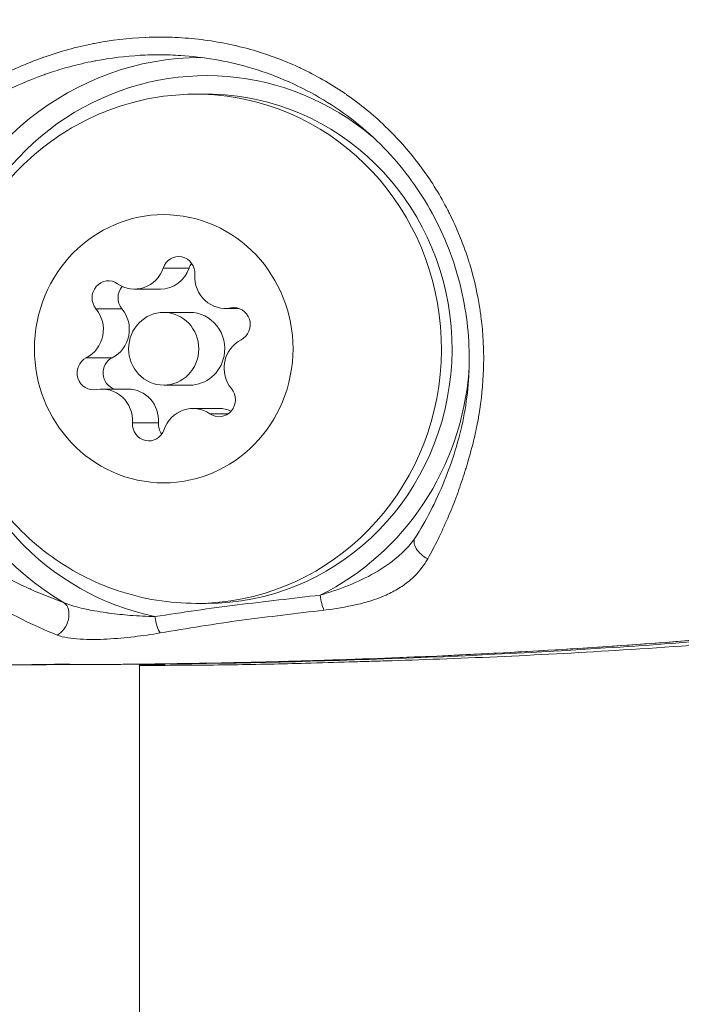
# Model space of a CAD drawing. Units: millimetres. Extents: x -13740 to 3630, y -14677 to -231.
# Drawn here: x -10961 to -10934, y -9142 to -9102 of the extents above; entities that cross this region are included whole.
import ezdxf

# ---------------------------------------------------------------- set-up
doc = ezdxf.new("R2010")
doc.units = ezdxf.units.MM
doc.header["$MEASUREMENT"] = 0
doc.styles.get("Standard").update_dxf_attribs({"font": 'arial.ttf'})
doc.dimstyles.get("Standard").update_dxf_attribs({"dimtxt": 0.18, "dimasz": 0.18, "dimexe": 0.18, "dimexo": 0.0625, "dimgap": 0.09, "dimtad": 0, "dimtih": 1, "dimtoh": 1, "dimdec": 4, "dimzin": 0, "dimdsep": 46, "dimtxsty": 'Standard', "dimcen": 0.09, "dimadec": 0, "dimazin": 0, "dimtfac": 1, "dimtdec": 4, "dimtofl": 0, "dimtmove": 0, "dimatfit": 3, "dimfxl": 1, "dimtolj": 1, "dimtzin": 0, "dimarcsym": 0})

# ---------------------------------------------------------------- blocks, each defined once
blk = doc.blocks.new('*D5')
at = {"color": 0, "lineweight": -2, "transparency": 16777216}
for p, q in [((-13310.12, -1194.486), (-13350.3, -1194.486)), ((-13350.12, -1294.486), (-13350.12, -14454.653)), ((-13310.12, -14554.653), (-13350.3, -14554.653))]:
    blk.add_line(p, q, dxfattribs=at)
at = {"color": 0, "transparency": 16777216}
for points in [[(-13366.787, -1294.486), (-13333.453, -1294.486), (-13350.12, -1194.486)], [(-13366.787, -14454.653), (-13333.453, -14454.653), (-13350.12, -14554.653)]]:
    blk.add_solid(points, dxfattribs=at)
at = {"layer": 'Defpoints', "color": 0, "transparency": 16777216}
for p in [(-6236.131, -1194.486), (-13350.12, -14554.653), (-7308.643, -14554.653)]:
    blk.add_point(p, dxfattribs=at)
at = {"color": 0, "lineweight": 15, "transparency": 16777216, "insert": (-13543.394, -7874.569), "char_height": 300, "attachment_point": 5, "rotation": 90}
blk.add_mtext('\\A1;1335', dxfattribs=at)
blk = doc.blocks.new('*D6')
at = {"color": 0, "lineweight": -2, "transparency": 16777216}
for p, q in [((-12636.126, -660.568), (-12636.126, -620.388)), ((3621.496, -660.568), (3621.496, -620.388)), ((3521.496, -620.568), (-12536.126, -620.568))]:
    blk.add_line(p, q, dxfattribs=at)
at = {"color": 0, "transparency": 16777216}
for points in [[(-12536.126, -603.901), (-12536.126, -637.234), (-12636.126, -620.568)], [(3521.496, -603.901), (3521.496, -637.234), (3621.496, -620.568)]]:
    blk.add_solid(points, dxfattribs=at)
at = {"layer": 'Defpoints', "color": 0, "transparency": 16777216}
for p in [(-12636.126, -620.568), (-12636.126, -9486.398), (3621.496, -10281.846)]:
    blk.add_point(p, dxfattribs=at)
at = {"color": 0, "lineweight": 15, "transparency": 16777216, "insert": (-4507.315, -427.396), "char_height": 300, "attachment_point": 5}
blk.add_mtext('\\A1;1625', dxfattribs=at)

msp = doc.modelspace()

# ---------------------------------------------------------------- linework, layer by layer
at = {"color": 0, "linetype": 'Continuous', "lineweight": 15}
for p, q in [((-10956.78671, -9103.32468), (-10956.78671, -9103.32464)), ((-10953.7799, -9104.86824), (-10953.34364, -9104.86824)), ((-10955.13231, -9112.03786), (-10954.06174, -9112.03786)), ((-10956.31315, -9112.90743), (-10955.24257, -9112.90743)), ((-10957.90017, -9113.72302), (-10956.8296, -9113.72302)), ((-10952.57482, -9113.70571), (-10952.00671, -9113.70571)), ((-10952.34223, -9113.68308), (-10952.09145, -9113.68308)), ((-10955.11009, -9113.86824), (-10954.03952, -9113.86824)), ((-10958.29936, -9115.73663), (-10957.22878, -9115.73663)), ((-10955.11009, -9116.86824), (-10954.03952, -9116.86824)), ((-10957.64537, -9117.03077), (-10956.5748, -9117.03077)), ((-10953.90704, -9117.82905), (-10952.83647, -9117.82905)), ((-10953.20807, -9118.05061), (-10952.4544, -9118.05061)), ((-10956.39733, -9118.41899), (-10955.32676, -9118.41899)), ((-10953.7799, -9125.86824), (-10953.34364, -9125.86824)), ((-10956.78671, -9126.33562), (-10956.78671, -9126.3356)), ((-10956.10727, -9128.375), (-10956.10727, -9128.37501)), ((-10956.10727, -9128.37501), (-10956.10727, -9343.05633))]:
    msp.add_line(p, q, dxfattribs=at)
msp.add_arc((-10955.78671, -9127.38136), 1, 262.491106, 269.602038, dxfattribs=at)
at = {"color": 0, "linetype": 'Continuous', "lineweight": 15, "extrusion": (6.40431e-18, -2.15466e-16, -1)}
msp.add_ellipse((-10953.54087, -9115.36824), major_axis=(0, 12.01305), ratio=0.96351791, start_param=-2.62980406, end_param=-0.0030186, dxfattribs=at)
at = {"color": 0, "linetype": 'Continuous', "lineweight": 15}
for centre, major_axis, ratio, start_param, end_param in [((-10953.34364, -9115.36824), (0, 11.26317), 0.96351791, -0.68221833, 2.94434009), ((-10953.7799, -9115.36824), (0, 10.5), 0.96351791, -0.20291804, 0), ((-10953.7799, -9115.36824), (0, -10.5), 0.96351791, 0, 2.93867461), ((-10956.31315, -9111.60903), (0, -1.2984), 0.96351791, -0.59283648, 1.23419795), ((-10955.24257, -9111.60903), (0, -1.2984), 0.96351791, 0, 1.23419795), ((-10952.57482, -9112.40731), (0, -1.2984), 0.96351791, -1.64003403, 0.1870004), ((-10958.84842, -9114.56996), (0, 1.2984), 0.96351791, -2.68723158, -0.86019716), ((-10957.77785, -9114.56996), (0, 1.2984), 0.96351791, -2.68723158, -0.86019716), ((-10955.11009, -9115.36824), (0, -1.5), 0.96351791, -4.915307021948369, 1.367878285231217), ((-10954.03952, -9115.36824), (0, 1.5), 0.96351791, -1.77371437, 0), ((-10951.37176, -9116.16652), (0, -1.2984), 0.96351791, -2.68723158, -0.86019716), ((-10954.03952, -9115.36824), (0, -1.5), 0.96351791, 0, 1.36787829), ((-10953.34364, -9115.36824), (0, 11.26317), 0.96351791, -2.69519395, -1.65124503), ((-10957.64537, -9118.32917), (0, 1.2984), 0.96351791, -1.64003403, 0.1870004), ((-10956.5748, -9118.32917), (0, 1.2984), 0.96351791, -1.64003403, 0), ((-10953.90704, -9119.12745), (0, 1.2984), 0.96351791, -0.59283648, 1.23419795), ((-10952.83647, -9119.12745), (0, 1.2984), 0.96351791, -0.41583859, 0), ((-10955.26969, -9126.413), (0.11486, -0.74115), 0.26470929, -1.61179493, -0.46595423), ((-10955.78671, -9127.38136), (-0.00695, -0.99998), 0.97684521, 0, 0.01645047)]:
    msp.add_ellipse(centre, major_axis=major_axis, ratio=ratio, start_param=start_param, end_param=end_param, dxfattribs=at)
at = {"color": 0, "linetype": 'Continuous', "lineweight": 15, "extrusion": (-7.9586e-30, -2.16934e-16, -1)}
msp.add_ellipse((-10953.34364, -9115.36824), major_axis=(0, 10.5), ratio=0.96351791, start_param=0, end_param=0.20291804, dxfattribs=at)
at = {"color": 0, "linetype": 'Continuous', "lineweight": 15, "extrusion": (-1.23606e-18, -2.15656e-16, -1)}
msp.add_ellipse((-10953.34364, -9115.36824), major_axis=(0, 10.5), ratio=0.96351791, start_param=0.20291804, end_param=3.14159265, dxfattribs=at)
at = {"color": 0, "linetype": 'Continuous', "lineweight": 15, "extrusion": (-3.27305e-18, -2.14569e-16, -1)}
msp.add_ellipse((-10955.11009, -9115.36824), major_axis=(0, -5.53), ratio=0.96351791, start_param=-2.93867461, end_param=3.3445107, dxfattribs=at)
at = {"color": 0, "linetype": 'Continuous', "lineweight": 15, "extrusion": (6.32946e-18, -2.22677e-16, -1)}
for centre, major_axis, end_param in [((-10954.4957, -9112.26906), (0, 0.7), 1.64003403), ((-10953.42513, -9112.26906), (0, 0.7), -0.91678663), ((-10955.72449, -9118.46742), (0, -0.7), 1.64003403)]:
    msp.add_ellipse(centre, major_axis=major_axis, ratio=0.96351791, start_param=-1.23419795, end_param=end_param, dxfattribs=at)
at = {"color": 0, "linetype": 'Continuous', "lineweight": 15, "extrusion": (-1.73963e-17, -2.23672e-16, -1)}
for centre, major_axis, end_param in [((-10957.38895, -9113.26642), (0, 0.7), 0.59283648), ((-10956.31838, -9113.26642), (0, 0.7), -0.83534828), ((-10952.83124, -9117.47006), (0, -0.7), 0.59283648)]:
    msp.add_ellipse(centre, major_axis=major_axis, ratio=0.96351791, start_param=-2.2813955, end_param=end_param, dxfattribs=at)
at = {"color": 0, "linetype": 'Continuous', "lineweight": 15, "extrusion": (1.64411e-18, -2.21649e-16, -1)}
for centre, major_axis in [((-10952.21684, -9114.37087), (0, 0.7)), ((-10958.00334, -9116.3656), (0, -0.7))]:
    msp.add_ellipse(centre, major_axis=major_axis, ratio=0.96351791, start_param=-0.1870004, end_param=2.68723158, dxfattribs=at)
at = {"color": 0, "linetype": 'Continuous', "lineweight": 15, "extrusion": (1.08976e-17, -2.22513e-16, -1)}
msp.add_ellipse((-10956.93277, -9116.3656), major_axis=(0, -0.7), ratio=0.96351791, start_param=0.31682541, end_param=2.68723158, dxfattribs=at)
at = {"color": 0, "linetype": 'Continuous', "lineweight": 15, "extrusion": (1.46802e-17, -2.13978e-16, -1)}
msp.add_ellipse((-10954.65391, -9118.46742), major_axis=(0, 0.7), ratio=0.96351791, start_param=-2.22480602, end_param=-1.50155862, dxfattribs=at)
at = {"color": 0, "linetype": 'Continuous', "lineweight": 15, "extrusion": (-1.12899e-17, -2.41486e-16, -1)}
msp.add_ellipse((-10944.11532, -9123.56992), major_axis=(-0.63235, 0.40328), ratio=0.6031475, start_param=-1.77273667, end_param=0.0000151, dxfattribs=at)
at = {"color": 0, "linetype": 'Continuous', "lineweight": 15, "extrusion": (1.49411e-16, -1.90883e-16, -1)}
msp.add_ellipse((-10948.45777, -9125.5277), major_axis=(-0.08514, 0.74515), ratio=0.26603645, start_param=-2.51800591, end_param=-1.54040776, dxfattribs=at)
at = {"color": 0, "linetype": 'Continuous', "lineweight": 15, "extrusion": (7.55589e-17, -2.52751e-16, -1)}
msp.add_ellipse((-10959.55983, -9126.49586), major_axis=(0.25904, 0.70385), ratio=0.68042794, start_param=0.20317992, end_param=2.53950451, dxfattribs=at)
at = {"color": 0, "linetype": 'Continuous', "lineweight": 15, "extrusion": (2.21461e-18, -2.16829e-16, -1)}
msp.add_ellipse((-10956.70896, -9127.38144), major_axis=(0.00465, -0.99999), ratio=0.94723868, start_param=-0.00527226, end_param=0, dxfattribs=at)
at = {"color": 0, "linetype": 'Continuous', "lineweight": 15, "extrusion": (2.18979e-18, -2.16912e-16, -1)}
msp.add_ellipse((-10956.70896, -9127.38144), major_axis=(0.01009, -0.99995), ratio=0.25921318, start_param=0, end_param=0.00174971, dxfattribs=at)
at = {"color": 0, "linetype": 'Continuous', "lineweight": 15, "extrusion": (-4.31408e-32, -2.16934e-16, -1)}
msp.add_ellipse((-10955.78672, -9127.38145), major_axis=(-0.13068, -0.99133), ratio=0.00001656, start_param=0, end_param=0.00006623, dxfattribs=at)
at = {"color": 0, "linetype": 'Continuous', "lineweight": 15, "extrusion": (-1.12085e-16, -2.20938e-16, -1)}
msp.add_ellipse((-10955.78671, -9127.38136), major_axis=(-0.02919, -0.9902), ratio=0.00000585, start_param=0.00000276, end_param=0.00008595, dxfattribs=at)
at = {"color": 0, "linetype": 'Continuous', "lineweight": 15, "extrusion": (-6.78786e-19, -2.16857e-16, -1)}
msp.add_ellipse((-10955.78671, -9127.38136), major_axis=(0.01013, -0.99995), ratio=0.27602875, start_param=0.00366164, end_param=0.14257963, dxfattribs=at)
at = {"lineweight": 15}
msp.add_open_spline([(-11286.0312, -6371.69841), (-11510.44498, -6634.65542), (-12385.77662, -6697.69081), (-12610.06308, -7534.54176), (-12638.71168, -7933.04509), (-12657.42727, -8193.37994), (-12618.01686, -8701.33047), (-12698.45559, -9648.53125), (-12277.34139, -10855.692), (-10415.09669, -10949.95467), (-10996.9491, -12819.1371), (-10481.49949, -14227.18041), (-8987.69222, -14655.38332), (-7615.2225, -14684.91807), (-5957.14522, -14204.57294), (-5667.91645, -12486.37996), (-3358.4146, -12124.37749), (-1428.90116, -12161.65324), (415.97231, -12107.68662), (1626.75541, -12215.46112), (2792.02171, -11697.00785), (4123.93314, -10286.86688), (2777.12476, -8917.44531), (1627.56007, -8398.44895), (414.15956, -8511.22596), (-1414.22314, -8425.29705), (-3691.16656, -8702.66205), (-5801.4314, -7773.71213), (-6715.56165, -5861.55572), (-5254.49711, -4617.79489), (-4756.86854, -3188.6317), (-4279.62704, -1460.84074), (-6393.29509, -984.32001), (-8204.77392, -1968.51872), (-9763.09885, -3064.70035), (-10320.05359, -4275.06101), (-10412.2744, -4558.08256)], degree=3, knots=[48784.50342089, 48784.50342089, 48784.50342089, 48784.50342089, 49839.01289987, 50987.06319697, 50987.06319697, 50987.06319697, 51737.06319697, 52546.79712133, 53866.94043275, 55014.99072984, 56944.1299584, 58092.18025549, 59240.23055259, 61222.13587572, 62358.2668762, 63989.98479618, 65492.35697022, 68600.33896132, 70063.4563188, 71017.39352399, 72165.44403737, 73908.91788198, 75610.56001979, 76758.61031689, 77712.54752208, 79175.66487956, 82285.36686151, 84482.67927325, 85630.72957034, 87948.710152, 89096.7604491, 90432.77403696, 92437.98509653, 93586.03539362, 96807.92060485, 97678.48741851, 97678.48741851, 97678.48741851, 97678.48741851], dxfattribs=at)
at = {"color": 0, "linetype": 'Continuous', "lineweight": 15}
for points, knots in [([(-10959.50207, -9127.17577), (-10959.98969, -9126.98058), (-10960.47462, -9126.76316), (-10960.9553, -9126.52189), (-10960.95762, -9126.52073), (-10961.43592, -9126.2804), (-10961.90536, -9126.01944), (-10962.37745, -9125.72733), (-10962.38398, -9125.72328), (-10962.85178, -9125.433), (-10963.30813, -9125.11844), (-10963.75854, -9124.76897), (-10963.76906, -9124.76079), (-10963.99177, -9124.58703), (-10964.19796, -9124.41601), (-10964.41087, -9124.23254), (-10964.42069, -9124.22406), (-10964.63353, -9124.03999), (-10964.83345, -9123.86032), (-10965.04406, -9123.66406), (-10965.05552, -9123.65337), (-10965.26411, -9123.45818), (-10965.46162, -9123.26782), (-10965.67387, -9123.04852), (-10965.69135, -9123.03035), (-10965.89682, -9122.81534), (-10966.0818, -9122.60818), (-10966.28612, -9122.36232), (-10966.30932, -9122.33414), (-10966.70221, -9121.85261), (-10967.04605, -9121.36496), (-10967.38964, -9120.78511), (-10967.4194, -9120.73403), (-10967.58283, -9120.44865), (-10967.71086, -9120.20697), (-10967.86346, -9119.8917), (-10967.89438, -9119.82629), (-10968.03799, -9119.51487), (-10968.14389, -9119.26224), (-10968.27004, -9118.92705), (-10968.29888, -9118.84771), (-10968.52932, -9118.19014), (-10968.68679, -9117.58753), (-10968.81275, -9116.86722), (-10968.82868, -9116.76866), (-10968.88176, -9116.41076), (-10968.91186, -9116.14828), (-10968.94082, -9115.78591), (-10968.94743, -9115.68692), (-10968.96688, -9115.32287), (-10968.97162, -9115.05774), (-10968.96511, -9114.69526), (-10968.96207, -9114.59793), (-10968.94591, -9114.23392), (-10968.92438, -9113.96704), (-10968.88148, -9113.60299), (-10968.8687, -9113.50572), (-10968.81579, -9113.14113), (-10968.76669, -9112.87328), (-10968.68708, -9112.51313), (-10968.6646, -9112.4175), (-10968.48691, -9111.70413), (-10968.28153, -9111.10343), (-10967.98994, -9110.43367), (-10967.95101, -9110.34714), (-10967.79626, -9110.01384), (-10967.67211, -9109.76919), (-10967.49566, -9109.44872), (-10967.45003, -9109.36806), (-10967.26569, -9109.05075), (-10967.12038, -9108.81909), (-10966.91835, -9108.51933), (-10966.86802, -9108.44636), (-10966.60923, -9108.07946), (-10966.38925, -9107.79454), (-10965.97683, -9107.30487), (-10965.78879, -9107.09595), (-10965.53848, -9106.83519), (-10965.48208, -9106.77751), (-10964.96682, -9106.26024), (-10964.4791, -9105.84006), (-10963.91017, -9105.41059), (-10963.85419, -9105.36895), (-10963.56259, -9105.15508), (-10963.32239, -9104.98893), (-10963.02444, -9104.79589), (-10962.97218, -9104.7625), (-10962.66446, -9104.56864), (-10962.40241, -9104.41489), (-10962.08922, -9104.24454), (-10962.0417, -9104.21905), (-10961.39748, -9103.87827), (-10960.78146, -9103.60719), (-10960.1089, -9103.36494), (-10960.07016, -9103.35117), (-10959.3833, -9103.11027), (-10958.71228, -9102.92695), (-10958.01108, -9102.78733), (-10957.98379, -9102.78198), (-10957.26936, -9102.64398), (-10956.57553, -9102.56115), (-10955.86377, -9102.5295), (-10955.85172, -9102.52898), (-10955.48785, -9102.51373), (-10955.13446, -9102.51209), (-10954.77507, -9102.5242), (-10954.77067, -9102.52435), (-10954.40636, -9102.53697), (-10954.04403, -9102.56362), (-10952.97093, -9102.685), (-10952.2685, -9102.82087), (-10951.5634, -9103.01644), (-10951.54741, -9103.02091), (-10951.20303, -9103.1178), (-10950.87756, -9103.22288), (-10950.53346, -9103.34896), (-10950.51143, -9103.3571), (-10950.17387, -9103.48282), (-10949.8602, -9103.6134), (-10949.52492, -9103.7685), (-10949.49746, -9103.78132), (-10948.84066, -9104.09066), (-10948.24235, -9104.43303), (-10947.63972, -9104.84352), (-10947.60533, -9104.86718), (-10947.01483, -9105.2777), (-10946.48857, -9105.70712), (-10945.95364, -9106.21944), (-10945.9159, -9106.25603), (-10945.39402, -9106.76803), (-10944.95252, -9107.27477), (-10944.51617, -9107.85965), (-10944.4803, -9107.90842), (-10944.05635, -9108.49329), (-10943.70873, -9109.05732), (-10943.36978, -9109.71488), (-10943.33863, -9109.7765), (-10943.17588, -9110.10481), (-10943.05309, -9110.37506), (-10942.80092, -9110.98296), (-10942.67609, -9111.32275), (-10942.54245, -9111.73795), (-10942.52021, -9111.80908), (-10942.30999, -9112.50167), (-10942.167, -9113.13521), (-10942.05823, -9113.86358), (-10942.04705, -9113.94347), (-10941.99952, -9114.30685), (-10941.97163, -9114.59072), (-10941.92865, -9115.23585), (-10941.91926, -9115.59754), (-10941.92527, -9116.04098), (-10941.92711, -9116.12325), (-10941.94968, -9116.84392), (-10942.01326, -9117.47881), (-10942.13451, -9118.19414), (-10942.14948, -9118.27767), (-10942.21699, -9118.63582), (-10942.27658, -9118.90745), (-10942.43036, -9119.53486), (-10942.52941, -9119.88811), (-10942.65625, -9120.30332), (-10942.67742, -9120.37157), (-10942.78821, -9120.72321), (-10942.88203, -9121.00269), (-10942.99811, -9121.32459), (-10943.01585, -9121.37319), (-10943.1408, -9121.71138), (-10943.25371, -9121.99614), (-10943.38175, -9122.29923), (-10943.39396, -9122.32793), (-10943.66373, -9122.95794), (-10943.93749, -9123.5117), (-10944.22678, -9124.02446)], [0, 0, 0, 0, 0.0021985066, 0.0021985066, 0.0022091482, 0.0022091482, 0.0043970132, 0.0043970132, 0.0044277141, 0.0044277141, 0.0065955198, 0.0065955198, 0.0066473736, 0.0066473736, 0.0076947731, 0.0076947731, 0.0077454254, 0.0077454254, 0.0087940264, 0.0087940264, 0.0088543585, 0.0088543585, 0.0098932797, 0.0098932797, 0.009986626, 0.009986626, 0.010992533, 0.010992533, 0.0111219177, 0.0111219177, 0.0131910396, 0.0131910396, 0.0133892846, 0.0133892846, 0.0142902929, 0.0142902929, 0.0145233765, 0.0145233765, 0.0153895462, 0.0153895462, 0.0156560881, 0.0156560881, 0.0175880528, 0.0175880528, 0.0178922097, 0.0178922097, 0.0186873061, 0.0186873061, 0.0189860244, 0.0189860244, 0.0197865594, 0.0197865594, 0.0200804758, 0.0200804758, 0.0208858127, 0.0208858127, 0.0211791491, 0.0211791491, 0.021985066, 0.021985066, 0.0222780156, 0.0222780156, 0.0241835726, 0.0241835726, 0.0244677138, 0.0244677138, 0.0252828259, 0.0252828259, 0.0255597547, 0.0255597547, 0.0263820792, 0.0263820792, 0.0266495181, 0.0266495181, 0.0277375255, 0.0277375255, 0.0285805857, 0.0285805857, 0.0288231312, 0.0288231312, 0.0307790923, 0.0307790923, 0.0309912074, 0.0309912074, 0.0318783456, 0.0318783456, 0.0320659441, 0.0320659441, 0.0329775989, 0.0329775989, 0.0331401718, 0.0331401718, 0.0351761055, 0.0351761055, 0.0353003288, 0.0353003288, 0.0373746121, 0.0373746121, 0.037458584, 0.037458584, 0.0395731187, 0.0395731187, 0.0396095193, 0.0396095193, 0.040672372, 0.040672372, 0.0406855418, 0.0406855418, 0.0417630082, 0.0417630082, 0.0439200492, 0.0439200492, 0.0439701319, 0.0439701319, 0.0449989971, 0.0449989971, 0.0450693852, 0.0450693852, 0.0460784045, 0.0460784045, 0.0461686385, 0.0461686385, 0.0482412893, 0.0482412893, 0.0483671451, 0.0483671451, 0.0504095596, 0.0504095596, 0.0505656517, 0.0505656517, 0.0525817616, 0.0525817616, 0.0527641583, 0.0527641583, 0.0547575966, 0.0547575966, 0.0549626649, 0.0549626649, 0.0558456957, 0.0558456957, 0.056936423, 0.056936423, 0.0571611715, 0.0571611715, 0.0591190705, 0.0591190705, 0.0593596781, 0.0593596781, 0.0602116277, 0.0602116277, 0.0613081471, 0.0613081471, 0.0615581847, 0.0615581847, 0.0634997932, 0.0634997932, 0.0637566913, 0.0637566913, 0.0646020801, 0.0646020801, 0.0657318623, 0.0657318623, 0.0659551979, 0.0659551979, 0.0668880759, 0.0668880759, 0.0670544512, 0.0670544512, 0.0680492047, 0.0680492047, 0.0681537045, 0.0681537045, 0.0703522111, 0.0703522111, 0.0703522111, 0.0703522111]), ([(-10954.40815, -9103.27475), (-10954.55213, -9103.26533), (-10954.69623, -9103.25819), (-10954.90798, -9103.25105), (-10954.97597, -9103.24926), (-10955.32013, -9103.24276), (-10955.59535, -9103.24589), (-10955.93785, -9103.25985), (-10956.00608, -9103.26313), (-10956.68879, -9103.30097), (-10957.29861, -9103.37539), (-10957.97107, -9103.50181), (-10958.0391, -9103.51512), (-10958.44284, -9103.5972), (-10958.77818, -9103.67807), (-10959.37319, -9103.84446), (-10959.63413, -9103.92559), (-10959.95746, -9104.03652), (-10960.02309, -9104.05957), (-10960.66597, -9104.29075), (-10961.22826, -9104.53537), (-10961.83684, -9104.84892), (-10961.89888, -9104.88148), (-10962.20107, -9105.0429), (-10962.43828, -9105.17854), (-10962.72973, -9105.35648), (-10962.78914, -9105.39336), (-10963.07721, -9105.57512), (-10963.3013, -9105.72568), (-10963.57729, -9105.92303), (-10963.63369, -9105.96401), (-10964.17867, -9106.36647), (-10964.64275, -9106.76006), (-10965.13235, -9107.24067), (-10965.18295, -9107.29119), (-10965.42332, -9107.53529), (-10965.60748, -9107.73475), (-10966.00706, -9108.19729), (-10966.21886, -9108.46417), (-10966.46246, -9108.79996), (-10966.50518, -9108.86002), (-10966.70024, -9109.13981), (-10966.84597, -9109.36486), (-10967.02315, -9109.66123), (-10967.0616, -9109.72706), (-10967.23212, -9110.02599), (-10967.35718, -9110.26463), (-10967.50623, -9110.57683), (-10967.53926, -9110.64797), (-10967.82096, -9111.27244), (-10968.02253, -9111.84393), (-10968.19338, -9112.51521), (-10968.21316, -9112.59721), (-10968.2897, -9112.93313), (-10968.33806, -9113.19079), (-10968.38855, -9113.5343), (-10968.40009, -9113.62082), (-10968.44092, -9113.96091), (-10968.46138, -9114.21439), (-10968.47604, -9114.55714), (-10968.47867, -9114.64652), (-10968.48417, -9114.98649), (-10968.47891, -9115.23697), (-10968.45928, -9115.57945), (-10968.45277, -9115.67155), (-10968.42423, -9116.01147), (-10968.39459, -9116.25877), (-10968.34188, -9116.59477), (-10968.32605, -9116.6871), (-10968.20347, -9117.34612), (-10968.04958, -9117.89437), (-10967.8158, -9118.50768), (-10967.78008, -9118.59717), (-10967.6544, -9118.89862), (-10967.55892, -9119.10579), (-10967.41527, -9119.39114), (-10967.37178, -9119.47446), (-10967.22114, -9119.75336), (-10967.1099, -9119.94327), (-10966.94739, -9120.20166), (-10966.8997, -9120.27536), (-10966.56031, -9120.78566), (-10966.24506, -9121.18774), (-10965.86201, -9121.61659), (-10965.81187, -9121.6716), (-10965.61397, -9121.88453), (-10965.4644, -9122.03637), (-10965.26613, -9122.22717), (-10965.21857, -9122.27214), (-10965.0142, -9122.46217), (-10964.85623, -9122.60085), (-10964.65324, -9122.77106), (-10964.60958, -9122.80722), (-10964.39987, -9122.97887), (-10964.23206, -9123.11013), (-10964.0226, -9123.26811), (-10963.98322, -9123.29756), (-10963.76645, -9123.45834), (-10963.58649, -9123.58692), (-10963.36915, -9123.73646), (-10963.33442, -9123.76018), (-10962.88596, -9124.06407), (-10962.46259, -9124.32543), (-10962.01246, -9124.57676), (-10961.98888, -9124.58985), (-10961.52638, -9124.84522), (-10961.08377, -9125.06443), (-10960.62429, -9125.27129), (-10960.61243, -9125.27661), (-10960.14082, -9125.48779), (-10959.67611, -9125.6744), (-10959.20948, -9125.84206)], [0.0275303101, 0.0275303101, 0.0275303101, 0.0275303101, 0.0279638606, 0.0279638606, 0.0281692414, 0.0281692414, 0.0290045404, 0.0290045404, 0.0292125466, 0.0292125466, 0.0310879324, 0.0310879324, 0.0312991571, 0.0312991571, 0.0323424623, 0.0323424623, 0.0331734075, 0.0331734075, 0.0333857676, 0.0333857676, 0.0352590056, 0.0352590056, 0.035472378, 0.035472378, 0.0363018348, 0.0363018348, 0.0365156833, 0.0365156833, 0.0373445856, 0.0373445856, 0.0375589885, 0.0375589885, 0.0394283774, 0.0394283774, 0.039645599, 0.039645599, 0.040468229, 0.040468229, 0.0415077901, 0.0415077901, 0.0417322094, 0.0417322094, 0.0425456886, 0.0425456886, 0.0427755147, 0.0427755147, 0.0435820846, 0.0435820846, 0.0438188199, 0.0438188199, 0.0456520235, 0.0456520235, 0.0459054304, 0.0459054304, 0.0466858416, 0.0466858416, 0.0469487356, 0.0469487356, 0.0477199502, 0.0477199502, 0.0479920409, 0.0479920409, 0.0487550659, 0.0487550659, 0.0490353461, 0.0490353461, 0.0497904508, 0.0497904508, 0.0500786513, 0.0500786513, 0.0518588907, 0.0518588907, 0.0521652618, 0.0521652618, 0.0528990959, 0.0528990959, 0.053208567, 0.053208567, 0.0539502393, 0.0539502393, 0.0542518723, 0.0542518723, 0.0560671316, 0.0560671316, 0.0563384827, 0.0563384827, 0.057132211, 0.057132211, 0.057381788, 0.057381788, 0.0582013203, 0.0582013203, 0.0584250932, 0.0584250932, 0.0592729291, 0.0592729291, 0.0594683985, 0.0594683985, 0.0603453227, 0.0603453227, 0.0605117037, 0.0605117037, 0.0624890789, 0.0624890789, 0.0625983142, 0.0625983142, 0.0646310622, 0.0646310622, 0.0646849246, 0.0646849246, 0.0667715351, 0.0667715351, 0.0667715351, 0.0667715351]), ([(-10944.74766, -9123.16664), (-10944.31628, -9122.49025), (-10943.90085, -9121.69766), (-10943.21774, -9120.01542), (-10942.93299, -9119.12342), (-10942.57531, -9117.3149), (-10942.49731, -9116.38334), (-10942.54896, -9114.40973), (-10942.70863, -9113.35313), (-10943.2852, -9111.32952), (-10943.70563, -9110.34555), (-10944.77411, -9108.52756), (-10945.43179, -9107.67933), (-10946.9297, -9106.18811), (-10947.78236, -9105.53348), (-10949.61452, -9104.4651), (-10950.60918, -9104.04429), (-10952.53523, -9103.4958), (-10953.47188, -9103.33601), (-10954.40815, -9103.27475)], [0, 0, 0, 0, 3.08089259, 3.08089259, 5.91788488, 5.91788488, 8.7252847, 8.7252847, 11.89007229, 11.89007229, 15.04931757, 15.04931757, 18.21690231, 18.21690231, 21.39054639, 21.39054639, 24.57979476, 24.57979476, 27.40023534, 27.40023534, 27.40023534, 27.40023534]), ([(-10953.7799, -9125.86824), (-10954.86833, -9125.86824), (-10955.95638, -9125.69053), (-10958.02329, -9125.0001), (-10959.00095, -9124.48598), (-10960.75562, -9123.1735), (-10961.52943, -9122.37176), (-10962.79997, -9120.55852), (-10963.29191, -9119.54408), (-10963.9435, -9117.40258), (-10964.09889, -9116.27438), (-10964.05287, -9114.02003), (-10963.84987, -9112.89398), (-10963.10166, -9110.76448), (-10962.55823, -9109.76056), (-10961.18525, -9107.98506), (-10960.35966, -9107.21088), (-10958.51308, -9105.97605), (-10957.49586, -9105.5109), (-10955.56721, -9104.98766), (-10954.67363, -9104.86824), (-10953.7799, -9104.86824)], [3.14159265, 3.14159265, 3.14159265, 3.14159265, 3.4529743, 3.4529743, 3.76607875, 3.76607875, 4.08362153, 4.08362153, 4.40651293, 4.40651293, 4.73357304, 4.73357304, 5.06206227, 5.06206227, 5.38869517, 5.38869517, 5.71081811, 5.71081811, 6.02750602, 6.02750602, 6.28318531, 6.28318531, 6.28318531, 6.28318531]), ([(-10875.91897, -9107.56123), (-10876.43518, -9108.46079), (-10877.04364, -9109.30922), (-10878.49596, -9111.0091), (-10879.36859, -9111.84564), (-10881.3367, -9113.49132), (-10882.45093, -9114.28755), (-10885.02609, -9115.9563), (-10886.50204, -9116.80459), (-10889.99015, -9118.67021), (-10892.03437, -9119.63928), (-10896.34214, -9121.39275), (-10898.62182, -9122.16429), (-10903.11521, -9123.37468), (-10905.29399, -9123.83655), (-10909.72694, -9124.71674), (-10912.00444, -9125.11755), (-10917.89803, -9126.03801), (-10921.51724, -9126.49646), (-10928.83485, -9127.26034), (-10932.53072, -9127.56068), (-10939.42012, -9127.99433), (-10942.79779, -9128.14333), (-10945.87589, -9128.23704), (-10946.05707, -9128.2424), (-10946.23178, -9128.24752), (-10946.26622, -9128.24852), (-10946.34789, -9128.25091), (-10946.37332, -9128.25166), (-10946.42063, -9128.25307), (-10946.4567, -9128.25415), (-10946.5796, -9128.25788), (-10946.6859, -9128.26115), (-10946.99836, -9128.27081), (-10947.22355, -9128.27782), (-10948.01521, -9128.30219), (-10948.63642, -9128.32077), (-10950.23419, -9128.36315), (-10951.26612, -9128.38491), (-10953.35573, -9128.41562), (-10954.4, -9128.42339), (-10955.6494, -9128.42469), (-10955.88032, -9128.4246), (-10956.10727, -9128.42418)], [113.80319144, 113.80319144, 113.80319144, 113.80319144, 116.9306905, 116.9306905, 120.57370734, 120.57370734, 124.73416277, 124.73416277, 129.94998157, 129.94998157, 136.85771654, 136.85771654, 144.15870574, 144.15870574, 151.02429305, 151.02429305, 158.16950683, 158.16950683, 169.50310896, 169.50310896, 181.23019921, 181.23019921, 191.71228177, 191.71228177, 192.35787077, 192.35787077, 192.53600443, 192.53600443, 192.85914744, 192.85914744, 193.20303114, 193.20303114, 193.82609193, 193.82609193, 194.94247245, 194.94247245, 197.48107009, 197.48107009, 201.37859691, 201.37859691, 205.90941027, 205.90941027, 206.97142481, 206.97142481, 206.97142481, 206.97142481]), ([(-10956.69931, -9128.3814), (-10953.43633, -9128.34846), (-10950.17425, -9128.27761), (-10943.65272, -9128.04569), (-10940.39305, -9127.88443), (-10933.88365, -9127.45465), (-10930.63314, -9127.18624), (-10924.14226, -9126.51812), (-10920.90025, -9126.11791), (-10914.44103, -9125.15434), (-10911.22748, -9124.58683), (-10906.4349, -9123.58743), (-10904.84285, -9123.22497), (-10902.47543, -9122.57101), (-10901.6891, -9122.33506), (-10900.13293, -9121.83169), (-10899.36184, -9121.56397), (-10895.5406, -9120.14678), (-10892.59278, -9118.76248), (-10889.01756, -9116.78067), (-10888.30759, -9116.37267), (-10886.90182, -9115.52416), (-10886.20507, -9115.08204), (-10884.15593, -9113.68719), (-10882.85269, -9112.67851), (-10881.6667, -9111.52284)], [0, 0, 0, 0, 0.0101338482, 0.0101338482, 0.0202676964, 0.0202676964, 0.0304015446, 0.0304015446, 0.0405353928, 0.0405353928, 0.050669241, 0.050669241, 0.0557361651, 0.0557361651, 0.0582696272, 0.0582696272, 0.0608030892, 0.0608030892, 0.0709369374, 0.0709369374, 0.0734703995, 0.0734703995, 0.0760038615, 0.0760038615, 0.0810707856, 0.0810707856, 0.0810707856, 0.0810707856]), ([(-10881.63639, -9111.51868), (-10882.62151, -9112.47766), (-10883.69605, -9113.34073), (-10886.0682, -9115.03381), (-10887.38379, -9115.84836), (-10890.49609, -9117.63642), (-10892.3132, -9118.58349), (-10896.43831, -9120.49079), (-10898.77255, -9121.40725), (-10903.36519, -9122.86861), (-10905.62715, -9123.41836), (-10910.32446, -9124.40243), (-10912.76301, -9124.85376), (-10919.03936, -9125.87773), (-10922.88936, -9126.37829), (-10931.04316, -9127.23947), (-10935.35186, -9127.57712), (-10944.62192, -9128.11158), (-10949.58704, -9128.27842), (-10955.26761, -9128.36514), (-10955.98323, -9128.37417), (-10956.69886, -9128.38139)], [0, 0, 0, 0, 4.19321687, 4.19321687, 8.93799393, 8.93799393, 15.24081133, 15.24081133, 22.95875939, 22.95875939, 30.14899843, 30.14899843, 37.83770403, 37.83770403, 49.87763905, 49.87763905, 63.28916856, 63.28916856, 78.7104258, 78.7104258, 80.93306806, 80.93306806, 80.93306806, 80.93306806]), ([(-10881.10341, -9111.52288), (-10881.69697, -9112.10384), (-10882.31873, -9112.64551), (-10883.60338, -9113.67153), (-10884.26609, -9114.15612), (-10885.62181, -9115.0831), (-10886.31547, -9115.52539), (-10887.72284, -9116.37857), (-10888.4326, -9116.78816), (-10892.00301, -9118.77564), (-10894.93466, -9120.15496), (-10899.46775, -9121.84466), (-10901.00143, -9122.34457), (-10904.11646, -9123.21104), (-10905.69884, -9123.57476), (-10908.88447, -9124.24392), (-10910.48388, -9124.55366), (-10913.6868, -9125.12664), (-10915.29175, -9125.38897), (-10920.11571, -9126.11312), (-10923.34454, -9126.51412), (-10929.81596, -9127.18417), (-10933.05659, -9127.45324), (-10942.78335, -9128.09902), (-10949.27704, -9128.31542), (-10955.77759, -9128.38131)], [0.0018163453, 0.0018163453, 0.0018163453, 0.0018163453, 0.0043737378, 0.0043737378, 0.0069311303, 0.0069311303, 0.0094885228, 0.0094885228, 0.0120459152, 0.0120459152, 0.0222754852, 0.0222754852, 0.0273902702, 0.0273902702, 0.0325050551, 0.0325050551, 0.0376198401, 0.0376198401, 0.0427346251, 0.0427346251, 0.052964195, 0.052964195, 0.0631937649, 0.0631937649, 0.0836529048, 0.0836529048, 0.0836529048, 0.0836529048]), ([(-10944.96455, -9123.45523), (-10945.11565, -9123.62707), (-10945.27868, -9123.7877), (-10945.7475, -9124.19206), (-10946.06928, -9124.41309), (-10946.75754, -9124.80677), (-10947.12249, -9124.9785), (-10947.87348, -9125.28081), (-10948.26133, -9125.41224), (-10948.65851, -9125.5277)], [0.00051886179, 0.00051886179, 0.00051886179, 0.00051886179, 0.00128051772, 0.00128051772, 0.00256103543, 0.00256103543, 0.00384155315, 0.00384155315, 0.00512207086, 0.00512207086, 0.00512207086, 0.00512207086]), ([(-10948.50442, -9126.14584), (-10948.04069, -9126.09066), (-10947.59158, -9126.01846), (-10947.1627, -9125.91889), (-10946.94826, -9125.86911), (-10946.73885, -9125.81245), (-10946.53519, -9125.74704), (-10946.39195, -9125.70103), (-10946.25132, -9125.6505), (-10946.11537, -9125.59558), (-10946.05803, -9125.57242), (-10946.00153, -9125.54847), (-10945.94603, -9125.52376), (-10945.75892, -9125.44044), (-10945.58184, -9125.34803), (-10945.41495, -9125.24494), (-10945.24806, -9125.14185), (-10945.09053, -9125.02735), (-10944.94538, -9124.90198), (-10944.70794, -9124.69689), (-10944.50535, -9124.46568), (-10944.33542, -9124.20387), (-10944.2976, -9124.1456), (-10944.2614, -9124.08581), (-10944.22678, -9124.02446)], [0, 0, 0, 0, 0.00143992733, 0.00143992733, 0.00143992733, 0.00215989099, 0.00215989099, 0.00215989099, 0.00266628786, 0.00266628786, 0.00266628786, 0.00287985465, 0.00287985465, 0.00287985465, 0.00359981831, 0.00359981831, 0.00359981831, 0.00431978198, 0.00431978198, 0.00431978198, 0.00549756556, 0.00549756556, 0.00549756556, 0.0057597093, 0.0057597093, 0.0057597093, 0.0057597093]), ([(-10955.47043, -9126.413), (-10954.90459, -9126.32531), (-10954.33854, -9126.23931), (-10953.77183, -9126.15828), (-10953.20512, -9126.07725), (-10952.63762, -9126.00227), (-10952.06952, -9125.93191), (-10951.50138, -9125.86155), (-10950.93284, -9125.79456), (-10950.36438, -9125.72706), (-10949.79587, -9125.65956), (-10949.22729, -9125.59269), (-10948.65851, -9125.5277)], [0, 0, 0, 0, 0.00178115018, 0.00178115018, 0.00178115018, 0.00356231286, 0.00356231286, 0.00356231286, 0.00534359063, 0.00534359063, 0.00534359063, 0.0071249958, 0.0071249958, 0.0071249958, 0.0071249958]), ([(-10955.47043, -9126.413), (-10955.8107, -9126.40622), (-10956.15131, -9126.38929), (-10956.49413, -9126.36172), (-10956.77801, -9126.33889), (-10957.0645, -9126.30872), (-10957.35241, -9126.27007), (-10957.39799, -9126.26395), (-10957.4436, -9126.25762), (-10957.48926, -9126.25107), (-10957.64987, -9126.22802), (-10957.80969, -9126.20245), (-10957.96976, -9126.17358), (-10958.08143, -9126.15345), (-10958.19388, -9126.13156), (-10958.30508, -9126.10789), (-10958.34682, -9126.09901), (-10958.38845, -9126.08986), (-10958.42985, -9126.08044), (-10958.54516, -9126.05419), (-10958.65921, -9126.02585), (-10958.77136, -9125.99419), (-10958.79775, -9125.98674), (-10958.82392, -9125.97913), (-10958.84996, -9125.97133), (-10958.97436, -9125.93408), (-10959.09828, -9125.89181), (-10959.20948, -9125.84206)], [0, 0, 0, 0, 0.00105611431, 0.00105611431, 0.00105611431, 0.00193065213, 0.00193065213, 0.00193065213, 0.00206911901, 0.00206911901, 0.00206911901, 0.00255620618, 0.00255620618, 0.00255620618, 0.0028959782, 0.0028959782, 0.0028959782, 0.00302350474, 0.00302350474, 0.00302350474, 0.00337864124, 0.00337864124, 0.00337864124, 0.00346219644, 0.00346219644, 0.00346219644, 0.00386130427, 0.00386130427, 0.00386130427, 0.00386130427]), ([(-10948.50442, -9126.14584), (-10949.06999, -9126.21313), (-10949.63542, -9126.28212), (-10950.20105, -9126.35121), (-10950.76668, -9126.4203), (-10951.33289, -9126.48805), (-10951.89602, -9126.56374), (-10952.45914, -9126.63942), (-10953.01916, -9126.72334), (-10953.57845, -9126.81242), (-10954.13773, -9126.90149), (-10954.69652, -9126.99465), (-10955.25523, -9127.0888)], [0, 0, 0, 0, 0.00177564485, 0.00177564485, 0.00177564485, 0.0035512897, 0.0035512897, 0.0035512897, 0.00532693454, 0.00532693454, 0.00532693454, 0.00710257939, 0.00710257939, 0.00710257939, 0.00710257939]), ([(-10959.50207, -9127.17577), (-10959.37634, -9127.22609), (-10959.22511, -9127.26306), (-10959.06375, -9127.28984), (-10958.90238, -9127.31663), (-10958.73068, -9127.3336), (-10958.55118, -9127.34402), (-10958.37169, -9127.35443), (-10958.1851, -9127.35802), (-10957.99929, -9127.35671), (-10957.81349, -9127.3554), (-10957.62664, -9127.34925), (-10957.43899, -9127.33943), (-10957.06422, -9127.31981), (-10956.69393, -9127.2861), (-10956.33123, -9127.24344), (-10955.96748, -9127.20067), (-10955.60941, -9127.14848), (-10955.25523, -9127.0888)], [0, 0, 0, 0, 0.00056626603, 0.00056626603, 0.00056626603, 0.00113253206, 0.00113253206, 0.00113253206, 0.00169879809, 0.00169879809, 0.00169879809, 0.00226506413, 0.00226506413, 0.00226506413, 0.00339593908, 0.00339593908, 0.00339593908, 0.00453012825, 0.00453012825, 0.00453012825, 0.00453012825]), ([(-10958.97572, -9128.37311), (-10958.97572, -9128.37311), (-10958.98246, -9128.37321), (-10959.01997, -9128.37373), (-10959.07062, -9128.37443), (-10959.18361, -9128.376), (-10959.24767, -9128.37689), (-10959.43663, -9128.3795), (-10959.57034, -9128.38132), (-10959.97301, -9128.38665), (-10960.2549, -9128.39022), (-10961.16802, -9128.40095), (-10961.82376, -9128.40735), (-10963.45935, -9128.41947), (-10964.44547, -9128.42343), (-10966.99901, -9128.42604), (-10968.56219, -9128.41932), (-10971.60284, -9128.39917), (-10973.21089, -9128.3827), (-10974.86115, -9128.35826)], [7.01329641, 7.01329641, 7.01329641, 7.01329641, 7.12816079, 7.12816079, 7.40148834, 7.40148834, 7.66957326, 7.66957326, 8.15369868, 8.15369868, 9.08795792, 9.08795792, 11.13521674, 11.13521674, 14.29390359, 14.29390359, 19.34734157, 19.34734157, 24.40199527, 24.40199527, 24.40199527, 24.40199527]), ([(-10961.61183, -9128.40494), (-10961.47406, -9128.40423), (-10961.33812, -9128.40351), (-10961.19824, -9128.40276), (-10961.19206, -9128.40273), (-10961.15405, -9128.40252), (-10961.12233, -9128.40235), (-10960.97793, -9128.40157), (-10960.86668, -9128.40096), (-10960.63481, -9128.3997), (-10960.51457, -9128.39905), (-10960.37783, -9128.39831), (-10960.35944, -9128.39822), (-10960.33122, -9128.39806), (-10960.31915, -9128.398), (-10960.3071, -9128.39794), (-10960.18, -9128.39726), (-10960.05764, -9128.39661), (-10959.80353, -9128.39531), (-10959.67245, -9128.39465), (-10959.40427, -9128.39338), (-10959.26749, -9128.39277), (-10959.0708, -9128.3919), (-10959.00765, -9128.39163), (-10958.92793, -9128.39128), (-10958.91038, -9128.3912), (-10958.83431, -9128.39087), (-10958.77632, -9128.39062), (-10958.57724, -9128.38977), (-10958.43933, -9128.38918), (-10958.16593, -9128.38801), (-10958.0307, -9128.38743), (-10957.76462, -9128.38628), (-10957.634, -9128.38571), (-10957.37951, -9128.38457), (-10957.25581, -9128.38401), (-10957.01805, -9128.3829), (-10956.90407, -9128.38236), (-10956.76255, -9128.38169), (-10956.73086, -9128.38154), (-10956.69931, -9128.3814)], [0.1692905803, 0.1692905803, 0.1692905803, 0.1692905803, 0.1699643916, 0.1699643916, 0.1699955579, 0.1699955579, 0.170156261, 0.170156261, 0.1707301738, 0.1707301738, 0.171369056, 0.171369056, 0.1714686186, 0.1714686186, 0.1715222007, 0.1715342124, 0.1715342124, 0.1722143569, 0.1722143569, 0.1729809235, 0.1729809235, 0.1737882571, 0.1737882571, 0.1741783847, 0.1741783847, 0.1742890286, 0.1742890286, 0.1746592933, 0.1746592933, 0.1755736785, 0.1755736785, 0.1765225246, 0.1765225246, 0.1774996638, 0.1774996638, 0.1784964376, 0.1784964376, 0.1795021876, 0.1795021876, 0.1797970423, 0.1797970423, 0.1797970423, 0.1797970423]), ([(-10956.70431, -9128.38143), (-10957.24144, -9128.38393), (-10957.90887, -9128.38686), (-10959.48226, -9128.3937), (-10960.39274, -9128.39852), (-10961.47651, -9128.40424), (-10961.543, -9128.40458), (-10961.60995, -9128.40492)], [0, 0, 0, 0, 5.02559214, 5.02559214, 10.06956617, 10.06956617, 10.39673284, 10.39673284, 10.39673284, 10.39673284]), ([(-10955.77759, -9128.38131), (-10955.75677, -9128.38145), (-10955.73617, -9128.3816), (-10955.64725, -9128.38227), (-10955.58377, -9128.38281), (-10955.46962, -9128.38391), (-10955.41881, -9128.38448), (-10955.35061, -9128.38532), (-10955.32951, -9128.3856), (-10955.30731, -9128.38591), (-10955.30517, -9128.38594), (-10955.28467, -9128.38623), (-10955.2674, -9128.38649), (-10955.21646, -9128.38732), (-10955.18648, -9128.3879), (-10955.1366, -9128.38906), (-10955.11638, -9128.38965), (-10955.09373, -9128.39052), (-10955.08773, -9128.39079), (-10955.08126, -9128.39113), (-10955.07998, -9128.3912), (-10955.07427, -9128.39153), (-10955.07032, -9128.3918), (-10955.06027, -9128.39266), (-10955.05712, -9128.39328), (-10955.06063, -9128.39457), (-10955.06689, -9128.39523), (-10955.08209, -9128.3966), (-10955.09077, -9128.39731), (-10955.10231, -9128.39806), (-10955.10259, -9128.39807), (-10955.11377, -9128.39879), (-10955.12706, -9128.39952), (-10955.15973, -9128.40102), (-10955.17922, -9128.4018), (-10955.20782, -9128.40276), (-10955.21363, -9128.40295), (-10955.23842, -9128.40373), (-10955.25887, -9128.40432), (-10955.30077, -9128.40543), (-10955.32192, -9128.40595), (-10955.35359, -9128.40667), (-10955.36301, -9128.40688), (-10955.37402, -9128.40711), (-10955.37539, -9128.40714), (-10955.41155, -9128.4079), (-10955.44919, -9128.40861), (-10955.51252, -9128.40966), (-10955.53633, -9128.41003), (-10955.58003, -9128.41065), (-10955.59958, -9128.41091), (-10955.666, -9128.41174), (-10955.71508, -9128.41226), (-10955.78965, -9128.41291), (-10955.81269, -9128.41309), (-10955.85476, -9128.4134), (-10955.87368, -9128.41353), (-10955.90653, -9128.41374), (-10955.92031, -9128.41382), (-10955.98941, -9128.4142), (-10956.04704, -9128.41445), (-10956.10727, -9128.41464)], [0, 0, 0, 0, 0.0002923711, 0.0002923711, 0.0012909277, 0.0012909277, 0.0022793044, 0.0022793044, 0.0027578899, 0.0027578899, 0.0028093288, 0.0028093288, 0.0032536091, 0.0032536091, 0.0042043699, 0.0042043699, 0.0051211227, 0.0051211227, 0.0055165067, 0.0055165067, 0.0056186576, 0.0056186576, 0.0059939733, 0.0059939733, 0.0068081509, 0.0068081509, 0.0075816139, 0.0075816139, 0.0083303222, 0.0083303222, 0.0083488744, 0.0083488744, 0.0090660555, 0.0090660555, 0.0097987235, 0.0097987235, 0.0099769386, 0.0099769386, 0.0105337251, 0.0105337251, 0.011033205, 0.011033205, 0.0112373151, 0.0112373151, 0.0112662796, 0.0112662796, 0.0119980001, 0.0119980001, 0.0124130221, 0.0124130221, 0.0127332759, 0.0127332759, 0.0134738923, 0.0134738923, 0.0137933898, 0.0137933898, 0.0140466439, 0.0140466439, 0.014225645, 0.014225645, 0.0149339702, 0.0149339702, 0.0149339702, 0.0149339702]), ([(-10955.14234, -9128.38973), (-10955.14234, -9128.38973), (-10955.1697, -9128.38871), (-10955.31215, -9128.38568), (-10955.51318, -9128.38328), (-10955.79366, -9128.38133)], [2.41241392, 2.41241392, 2.41241392, 2.41241392, 3.85188559, 3.85188559, 7.81757031, 7.81757031, 7.81757031, 7.81757031])]:
    msp.add_open_spline(points, degree=3, knots=knots, dxfattribs=at)
msp.add_open_spline([(-10944.96446, -9123.45531), (-10944.88527, -9123.36523), (-10944.81305, -9123.26914), (-10944.74766, -9123.16663)], degree=3, dxfattribs=at)

# ---------------------------------------------------------------- dimensions: what is measured, and where the dimension line sits
at = {"lineweight": 15}
dim = msp.add_linear_dim(base=(-12636.12634, -620.56756), p1=(3621.49611, -10281.84615), p2=(-12636.12634, -9486.39834), text='1625', dimstyle='Standard', override={"dimtxt": 300, "dimasz": 100, "dimgap": 40, "dimtad": 2, "dimtih": 0, "dimfxl": 40, "dimfxlon": 1}, dxfattribs=at)
dim.commit()
dim.dimension.update_dxf_attribs({"geometry": '*D6', "text_midpoint": (-4507.31512, -427.39566)})
dim = msp.add_linear_dim(base=(-13350.11998, -14554.65279), p1=(-6236.13055, -1194.48556), p2=(-7308.64291, -14554.65279), angle=270, text='1335', dimstyle='Standard', override={"dimtxt": 300, "dimasz": 100, "dimgap": 40, "dimtad": 2, "dimtih": 0, "dimfxl": 40, "dimfxlon": 1}, dxfattribs=at)
dim.commit()
dim.dimension.update_dxf_attribs({"geometry": '*D5', "text_midpoint": (-13350.11998, -7874.56917), "dimtype": 160})

doc.saveas('drawing.dxf')
